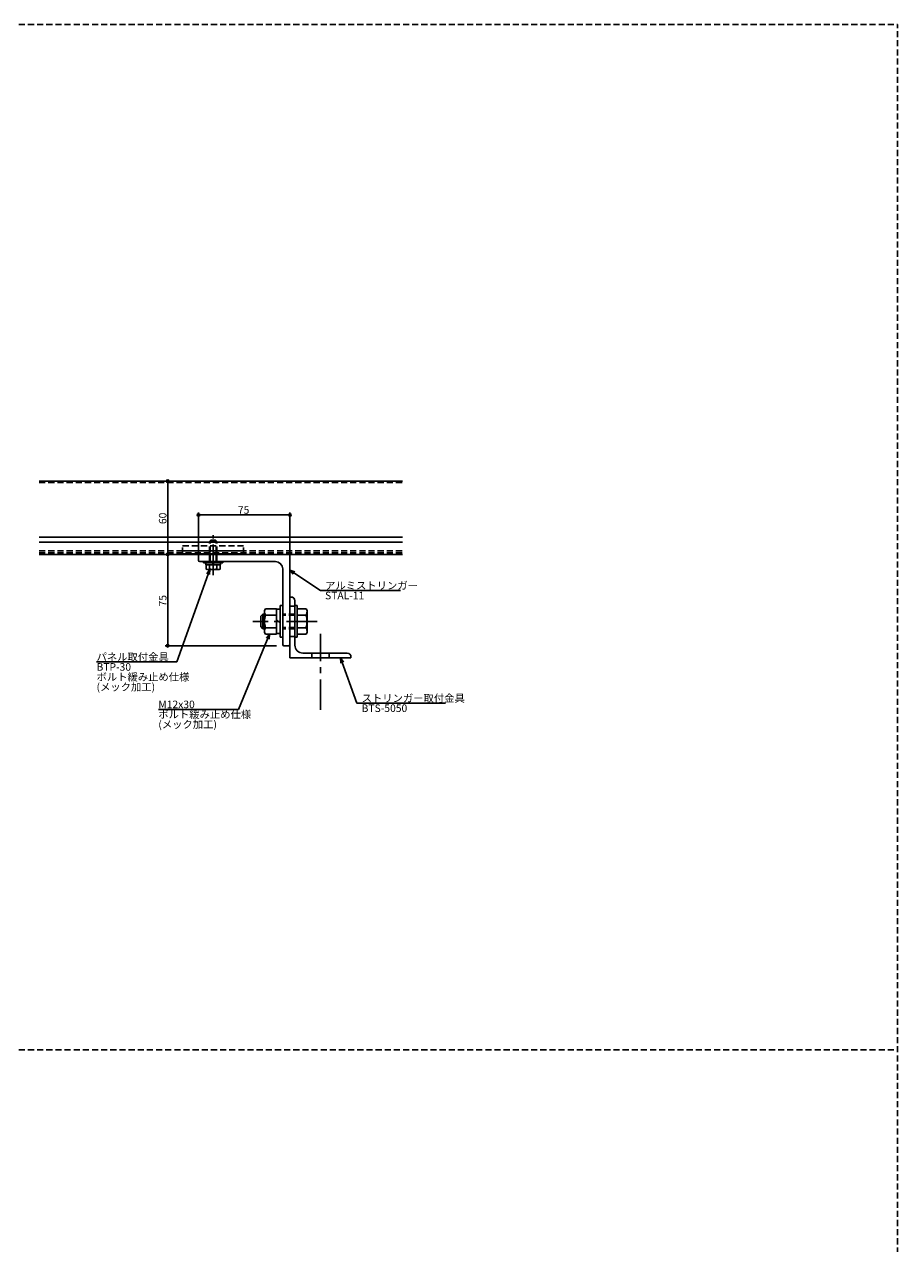
# Model space of a CAD drawing. Extents: x 0 to 2378, y -421 to 2102.
# Drawn here: x 1662 to 2378, y 1103 to 2102 of the extents above; entities that cross this region are included whole.
import ezdxf

# ---------------------------------------------------------------- set-up
doc = ezdxf.new("R2010")
doc.units = 0
doc.header["$LTSCALE"] = 20
doc.linetypes.add('CENTER', pattern=[2, 1.25, -0.25, 0.25, -0.25])
doc.linetypes.add('HIDDEN', pattern=[0.375, 0.25, -0.125])
for name, color, linetype in [('BOLT', 2, 'CONTINUOUS'), ('PANEL', 4, 'CONTINUOUS'), ('SA101', 1, 'CONTINUOUS'), ('STRINGER', 7, 'CONTINUOUS'), ('SUNPO', 3, 'CONTINUOUS')]:
    doc.layers.add(name, color=color, linetype=linetype)
doc.styles.add('KNJYOKO', font='TXT', dxfattribs={"bigfont": 'BIGFONT'})

msp = doc.modelspace()

# ---------------------------------------------------------------- linework, layer by layer
at = {"layer": 'BOLT', "linetype": 'CENTER'}
for p, q in [((1816.82, 1650.91), (1816.82, 1683.63)), ((1901.98, 1612.89), (1849.43, 1612.89)), ((1904.82, 1540.31), (1904.82, 1602.62))]:
    msp.add_line(p, q, dxfattribs=at)
at = {"layer": 'BOLT', "linetype": 'HIDDEN'}
for p, q in [((1791.82, 1674.89), (1841.82, 1674.89)), ((1791.82, 1668.39), (1791.82, 1674.89)), ((1791.82, 1670.89), (1841.82, 1670.89)), ((1813.82, 1678.39), (1814.82, 1679.39)), ((1819.82, 1678.39), (1813.82, 1678.39)), ((1813.82, 1661.89), (1813.82, 1678.39)), ((1814.36, 1661.89), (1814.36, 1678.93)), ((1818.82, 1679.39), (1814.82, 1679.39)), ((1819.82, 1678.39), (1818.82, 1679.39)), ((1819.28, 1661.89), (1819.28, 1678.93)), ((1819.82, 1661.89), (1819.82, 1678.39)), ((1841.82, 1668.39), (1841.82, 1674.89)), ((1791.82, 1668.39), (1841.82, 1668.39)), ((1883.82, 1625.39), (1879.82, 1625.39)), ((1883.82, 1618.89), (1873.82, 1618.89)), ((1883.82, 1617.94), (1873.82, 1617.94)), ((1883.82, 1607.83), (1873.82, 1607.83)), ((1883.82, 1606.89), (1873.82, 1606.89)), ((1883.82, 1600.39), (1879.82, 1600.39)), ((1897.82, 1582.89), (1897.82, 1586.89)), ((1911.82, 1586.89), (1911.82, 1582.89))]:
    msp.add_line(p, q, dxfattribs=at)
at = {"layer": 'BOLT', "linetype": 'Continuous'}
for p, q in [((1808.82, 1660.89), (1808.82, 1661.89)), ((1808.82, 1661.89), (1824.82, 1661.89)), ((1824.82, 1660.89), (1808.82, 1660.89)), ((1810.72, 1659.39), (1810.72, 1660.89)), ((1822.57, 1660.89), (1811.07, 1660.89)), ((1816.82, 1660.14), (1816.19, 1660.89)), ((1817.45, 1659.39), (1816.82, 1660.14)), ((1822.92, 1659.39), (1822.92, 1660.89)), ((1824.82, 1660.89), (1824.82, 1661.89)), ((1822.92, 1659.39), (1810.72, 1659.39)), ((1811.05, 1655.83), (1811.05, 1659.39)), ((1822.59, 1659.39), (1811.05, 1659.39)), ((1811.05, 1655.83), (1811.82, 1655.39)), ((1821.82, 1655.39), (1811.82, 1655.39)), ((1813.93, 1655.94), (1813.93, 1659.39)), ((1819.71, 1655.94), (1819.71, 1659.39)), ((1822.59, 1655.83), (1821.82, 1655.39)), ((1822.59, 1655.83), (1822.59, 1659.39)), ((1879.82, 1582.89), (1879.82, 1632.89)), ((1880.82, 1632.89), (1879.82, 1632.89)), ((1883.82, 1593.39), (1883.82, 1629.89)), ((1859.62, 1623.28), (1858.82, 1621.89)), ((1858.82, 1603.89), (1858.82, 1621.89)), ((1859.62, 1623.28), (1868.82, 1623.28)), ((1868.82, 1623.28), (1868.82, 1602.49)), ((1868.82, 1622.89), (1871.82, 1622.89)), ((1871.82, 1599.89), (1871.82, 1625.89)), ((1871.82, 1625.89), (1873.82, 1625.89)), ((1873.82, 1625.89), (1873.82, 1599.89)), ((1873.82, 1625.89), (1873.82, 1599.89)), ((1883.82, 1625.89), (1883.82, 1599.89)), ((1883.82, 1625.89), (1885.82, 1625.89)), ((1885.82, 1599.89), (1885.82, 1625.89)), ((1893.01, 1623.28), (1885.82, 1623.28)), ((1893.01, 1623.28), (1893.82, 1621.89)), ((1893.82, 1603.89), (1893.82, 1621.89)), ((1857.57, 1618.89), (1855.82, 1617.14)), ((1855.82, 1608.64), (1855.82, 1617.14)), ((1858.82, 1617.94), (1856.62, 1617.94)), ((1857.57, 1606.89), (1857.57, 1618.89)), ((1858.82, 1618.89), (1857.57, 1618.89)), ((1859.81, 1618.08), (1868.82, 1618.08)), ((1871.82, 1611.38), (1868.82, 1614.38)), ((1879.82, 1593.39), (1879.82, 1612.59)), ((1892.83, 1618.08), (1885.82, 1618.08)), ((1857.57, 1606.89), (1855.82, 1608.64)), ((1858.82, 1607.83), (1856.62, 1607.83)), ((1858.82, 1606.89), (1857.57, 1606.89)), ((1859.62, 1602.49), (1858.82, 1603.89)), ((1859.62, 1602.49), (1868.82, 1602.49)), ((1859.81, 1607.69), (1868.82, 1607.69)), ((1868.82, 1602.89), (1871.82, 1602.89)), ((1871.82, 1599.89), (1873.82, 1599.89)), ((1883.82, 1599.89), (1885.82, 1599.89)), ((1892.83, 1607.69), (1885.82, 1607.69)), ((1893.01, 1602.49), (1885.82, 1602.49)), ((1893.01, 1602.49), (1893.82, 1603.89)), ((1879.82, 1582.89), (1929.82, 1582.89)), ((1926.82, 1586.89), (1890.32, 1586.89)), ((1929.82, 1582.89), (1929.82, 1583.89))]:
    msp.add_line(p, q, dxfattribs=at)
for centre, radius, start, end in [((1812.49, 1657.55), 2.16, 270, 311.82655), ((1816.82, 1663.22), 7.83, 248.36639, 291.63361), ((1821.15, 1657.55), 2.16, 228.17345, 270), ((1880.82, 1629.89), 3, 0, 90), ((1862.71, 1620.68), 3.9, 180, 221.82655), ((1889.92, 1620.68), 3.9, 318.17345, 0), ((1872.91, 1612.89), 14.09, 158.36639, 201.63361), ((1879.72, 1612.89), 14.09, 338.36639, 21.63361), ((1862.71, 1605.09), 3.9, 138.17345, 180), ((1889.92, 1605.09), 3.9, 0, 41.82655), ((1890.32, 1593.39), 6.5, 180, 270), ((1926.82, 1583.89), 3, 0, 90)]:
    msp.add_arc(centre, radius, start, end, dxfattribs=at)
at = {"layer": 'PANEL', "linetype": 'Continuous'}
for p, q in [((1674.19, 1727.89), (1972.2, 1727.89)), ((1674.19, 1681.89), (1972.2, 1681.89)), ((1674.19, 1677.89), (1972.2, 1677.89)), ((1674.19, 1667.89), (1972.2, 1667.89))]:
    msp.add_line(p, q, dxfattribs=at)
at = {"layer": 'PANEL', "linetype": 'HIDDEN'}
for p, q in [((1674.19, 1726.69), (1972.2, 1726.69)), ((1674.19, 1670.89), (1972.2, 1670.89)), ((1674.19, 1669.09), (1972.2, 1669.09))]:
    msp.add_line(p, q, dxfattribs=at)
at = {"layer": 'SA101', "linetype": 'HIDDEN'}
for p, q in [((0, 2102.5), (2378, 2102.5)), ((2378, -420.5), (2378, 2102.5)), ((0, 1261.5), (2378, 1261.5))]:
    msp.add_line(p, q, dxfattribs=at)
at = {"layer": 'STRINGER', "linetype": 'Continuous'}
for p, q in [((1804.82, 1662.89), (1804.82, 1666.89)), ((1878.82, 1667.89), (1805.82, 1667.89)), ((1867.82, 1661.89), (1805.82, 1661.89)), ((1879.82, 1593.89), (1879.82, 1666.89)), ((1873.82, 1655.89), (1873.82, 1593.89)), ((1878.82, 1592.89), (1874.82, 1592.89))]:
    msp.add_line(p, q, dxfattribs=at)
for centre, radius, start, end in [((1805.82, 1666.89), 1, 90, 180), ((1805.82, 1662.89), 1, 180, 270), ((1867.82, 1655.89), 6, 0, 90), ((1878.82, 1666.89), 1, 0, 90), ((1874.82, 1593.89), 1, 180, 270), ((1878.82, 1593.89), 1, 270, 0)]:
    msp.add_arc(centre, radius, start, end, dxfattribs=at)
at = {"layer": 'SUNPO', "linetype": 'Continuous'}
for p, q in [((1779.55, 1727.89), (1779.55, 1667.89)), ((1804.82, 1668.49), (1804.82, 1702.19)), ((1879.82, 1700.19), (1804.82, 1700.19)), ((1879.82, 1668.99), (1879.82, 1702.19)), ((1779.55, 1667.89), (1779.55, 1592.89)), ((1814.13, 1655.39), (1786.95, 1579.65)), ((1814.13, 1655.39), (1811.65, 1652.03)), ((1813.91, 1651.22), (1814.13, 1655.39)), ((1879.82, 1654.78), (1904.74, 1638.21)), ((1883.81, 1653.56), (1879.82, 1654.78)), ((1879.82, 1654.78), (1882.49, 1651.56)), ((1904.74, 1638.21), (1970.47, 1638.21)), ((1863.13, 1602.49), (1837.63, 1540.72)), ((1863.13, 1602.49), (1860.49, 1599.25)), ((1862.71, 1598.34), (1863.13, 1602.49)), ((1868.82, 1592.89), (1777.55, 1592.89)), ((1921.31, 1582.89), (1934.72, 1545.82)), ((1923.8, 1579.53), (1921.31, 1582.89)), ((1921.31, 1582.89), (1921.54, 1578.72)), ((1786.95, 1579.65), (1721.22, 1579.65)), ((1837.63, 1540.72), (1771.9, 1540.72)), ((1934.72, 1545.82), (2007.41, 1545.82))]:
    msp.add_line(p, q, dxfattribs=at)
for centre in [(1779.55, 1727.89), (1804.82, 1700.19), (1879.82, 1700.19), (1779.55, 1667.89), (1779.55, 1667.89), (1779.55, 1592.89)]:
    msp.add_circle(centre, 1, dxfattribs=at)

# ---------------------------------------------------------------- texts
for s, p in [('60', (1778.55, 1692.69)), ('75', (1778.55, 1625.19))]:
    msp.add_text(s, height=6.2, rotation=90, dxfattribs=at).set_placement(p)
for s, p in [('75', (1837.12, 1701.19)), ('STAL-11', (1908.59, 1631.01)), ('BTP-30', (1721.22, 1572.45)), ('M12x30', (1771.9, 1541.72)), ('BTS-5050', (1938.57, 1538.62))]:
    msp.add_text(s, height=6.2, dxfattribs=at).set_placement(p)
at = {"layer": 'SUNPO', "linetype": 'Continuous', "style": 'KNJYOKO'}
for s, p in [('アルミストリンガー', (1908.59, 1639.21)), ('パネル取付金具', (1721.22, 1580.65)), ('ボルト緩み止め仕様', (1721.22, 1564.25)), ('(メック加工)', (1721.22, 1556.05)), ('ストリンガー取付金具', (1938.57, 1546.82)), ('ボルト緩み止め仕様', (1771.9, 1533.52)), ('(メック加工)', (1771.9, 1525.32))]:
    msp.add_text(s, height=6.2, dxfattribs=at).set_placement(p)

doc.saveas('drawing.dxf')
